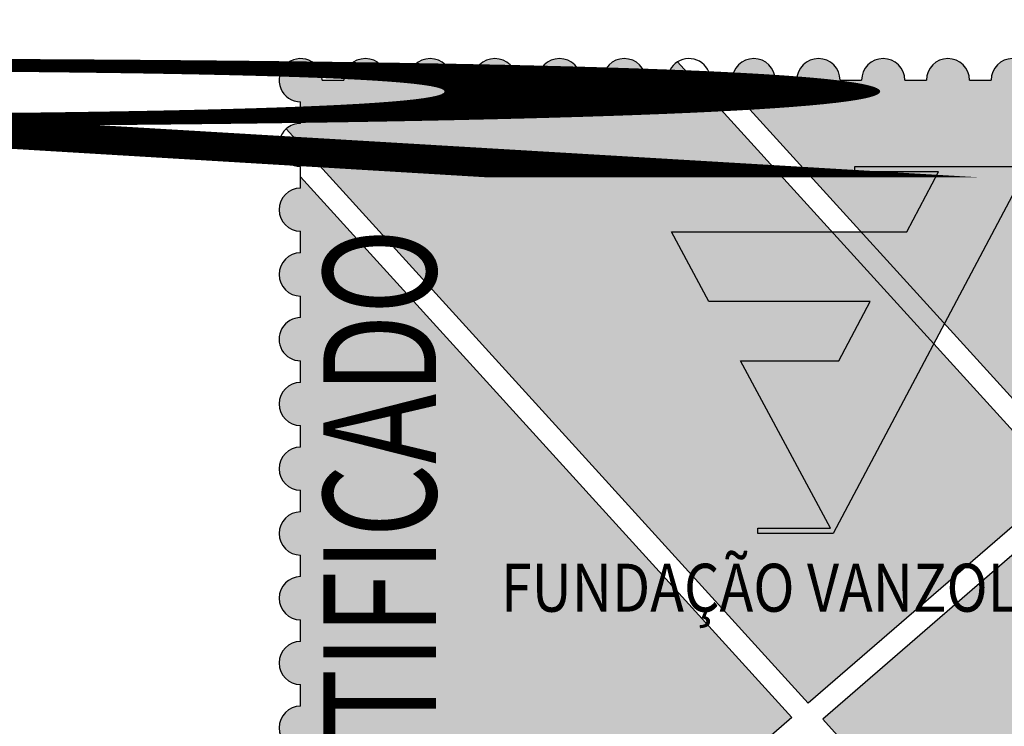
# Model space of a CAD drawing. Extents: x 4364 to 5559, y 1340 to 14234.
# Drawn here: x 4872 to 4883, y 1362 to 1370 of the extents above; entities that cross this region are included whole.
import ezdxf
from ezdxf.enums import TextEntityAlignment as Align

# ---------------------------------------------------------------- set-up
doc = ezdxf.new("R2010")
doc.units = 0
for name, color, linetype in [('LAYER1', 141, 'CONTINUOUS'), ('LAYER2', 150, 'CONTINUOUS'), ('LAYER3', 255, 'CONTINUOUS'), ('LAYER4', 160, 'CONTINUOUS'), ('SELO', 3, 'CONTINUOUS'), ('TEXT', 7, 'CONTINUOUS')]:
    doc.layers.add(name, color=color, linetype=linetype)
doc.styles.add('ARIAL', font='ARIAL.TTF', dxfattribs={"height": 0.05})
doc.styles.add('ROMANSD', font='romand.shx', dxfattribs={"height": 1.5})
doc.styles.get("Standard").update_dxf_attribs({"font": 'verdana.TTF'})

# ---------------------------------------------------------------- blocks, each defined once
blk = doc.blocks.new('ISO')
at = {"layer": 'LAYER1'}
h = blk.add_hatch(color=256, dxfattribs=at)
edge = h.paths.add_edge_path()
edge.add_line((-5.212630372552667, 21.85346858948469), (-13.06654666503891, 30.49277650006115))
edge.add_line((-13.06654666503891, 30.49277650006115), (-12.86793873994611, 30.49277650006115))
edge.add_ellipse((-12.38957140460843, 30.49277650006115), major_axis=(0.3382567867278735, 0.3382567867278736), ratio=0.9999999995612832, start_angle=-45.00000001256831, end_angle=134.9999999874333, ccw=False)
edge.add_line((-11.91120406932896, 30.49277650006115), (-11.4328367341077, 30.49277650006115))
edge.add_ellipse((-10.95446939888643, 30.49277650006115), major_axis=(0.3382567866650757, 0.3382567866650757), ratio=0.9999999996892253, start_angle=-45.00000000890299, end_angle=134.9999999910987, ccw=False)
edge.add_line((-10.47610206366517, 30.49277650006115), (-9.997734728443902, 30.49277650006115))
edge.add_ellipse((-9.51936739316443, 30.49277650006115), major_axis=(0.3382567866789686, 0.3382567866789687), ratio=0.9999999997287614, start_angle=-45.00000000777038, end_angle=134.9999999922312, ccw=False)
edge.add_line((-9.041000057884958, 30.49277650006115), (-8.562632722547278, 30.49277650006115))
edge.add_ellipse((-8.084265387326013, 30.49277650006115), major_axis=(0.3382567866650757, 0.3382567866650757), ratio=0.9999999996892253, start_angle=-45.00000000890299, end_angle=134.9999999910987, ccw=False)
edge.add_line((-7.605898052104749, 30.49277650006115), (-7.127530716883484, 30.49277650006115))
edge.add_ellipse((-6.64916338166222, 30.49277650006115), major_axis=(0.3382567866650757, 0.3382567866650757), ratio=0.9999999996892253, start_angle=-45.00000000890299, end_angle=134.9999999910987, ccw=False)
edge.add_line((-6.170796046440955, 30.49277650006115), (-5.692428711161483, 30.49277650006115))
edge.add_ellipse((-5.214061375940219, 30.49277650006115), major_axis=(0.3382567867000879, 0.3382567867000879), ratio=0.9999999994822109, start_angle=-45.000000014833574, end_angle=134.9999999851681, ccw=False)
edge.add_line((-4.735694040718954, 30.49277650006115), (-4.257326705381274, 30.49277650006115))
edge.add_ellipse((-3.77895937016001, 30.49277650006115), major_axis=(0.3382567867000879, 0.3382567867000879), ratio=0.9999999994822109, start_angle=-45.000000014833574, end_angle=134.9999999851681, ccw=False)
edge.add_line((-3.300592034938745, 30.49277650006115), (-2.822224699717481, 30.49277650006115))
edge.add_ellipse((-2.3438573651365, 30.49277650099248), major_axis=(0.3382567861117423, 0.3382567861117423), ratio=0.9999999996755471, start_angle=-134.99999990007262, end_angle=135.0000001022547, ccw=False)
edge.add_line((-2.343857364379801, 30.01440916676074), (-2.343857364379801, 29.53604183252901))
edge.add_ellipse((-2.343857364379801, 29.05767449736595), major_axis=(-0.3382567868725002, 0.3382567868725002), ratio=0.9999999994362327, start_angle=134.999999983851, end_angle=314.99999998384925, ccw=False)
edge.add_line((-2.343857364379801, 28.57930716220289), (-2.343857364379801, 28.10093982703984))
edge.add_ellipse((-2.343857364379801, 27.6225724928081), major_axis=(0.3382567864613154, 0.3382567864613154), ratio=0.9999999979736767, start_angle=-134.99999994195008, end_angle=45.00000005805322, ccw=False)
edge.add_line((-2.343857364379801, 27.14420515950769), (-2.343857364379801, 26.66583782527596))
edge.add_ellipse((-2.343857364379801, 26.1874704901129), major_axis=(-0.3382567868725002, 0.3382567868725002), ratio=0.9999999994362327, start_angle=134.999999983851, end_angle=314.99999998384925, ccw=False)
edge.add_line((-2.343857364379801, 25.70910315494984), (-2.343857364379801, 25.23073581885546))
edge.add_ellipse((-2.343857364205178, 24.75236848462373), major_axis=(-0.3382567864065224, 0.3382567864065224), ratio=0.9999999987843687, start_angle=225.0000000348253, end_angle=314.99999998608996, ccw=False)
edge.add_line((-1.865490029216744, 24.75236848462373), (-5.212630372552667, 21.85346858948469))
edge = h.paths.add_edge_path()
edge.add_line((-11.18078196130227, 16.68455655220896), (-22.75365280010737, 29.41471446119249))
edge.add_ellipse((-22.43528544617584, 29.05767449829727), major_axis=(-0.3382567864471212, 0.3382567864471211), ratio=0.9999999968382319, start_angle=314.999999749072, end_angle=356.72292481319937, ccw=False)
edge.add_line((-22.43528544483706, 29.53604183252901), (-22.43528544483706, 30.01440916676074))
edge.add_ellipse((-22.43528544413857, 30.49277650099248), major_axis=(-0.3382567861117423, 0.3382567861117423), ratio=0.9999999995538672, start_angle=-135.0000000987671, end_angle=134.9999999035602, ccw=False)
edge.add_line((-21.9569181096158, 30.49277650006115), (-21.47855077439453, 30.49277650006115))
edge.add_ellipse((-21.00018343911506, 30.49277650006115), major_axis=(0.3382567867139806, 0.3382567867139807), ratio=0.999999999521747, start_angle=-45.000000013701026, end_angle=134.9999999862991, ccw=False)
edge.add_line((-20.52181610383559, 30.49277650006115), (-20.04344876855612, 30.49277650006115))
edge.add_ellipse((-19.56508143333485, 30.49277650006115), major_axis=(0.3382567866650757, 0.3382567866650757), ratio=0.9999999996892253, start_angle=-45.00000000890299, end_angle=134.9999999910987, ccw=False)
edge.add_line((-19.08671409805538, 30.49277650006115), (-18.60834676283412, 30.49277650006115))
edge.add_ellipse((-18.12997942761285, 30.49277650006115), major_axis=(0.3382567866650757, 0.3382567866650757), ratio=0.9999999996892253, start_angle=-45.00000000890299, end_angle=134.9999999910987, ccw=False)
edge.add_line((-17.65161209239159, 30.49277650006115), (-17.17324475705391, 30.49277650006115))
edge.add_ellipse((-16.69487742177444, 30.49277650006115), major_axis=(0.3382567866789686, 0.3382567866789687), ratio=0.9999999997287614, start_angle=-45.00000000777038, end_angle=134.9999999922312, ccw=False)
edge.add_line((-16.21651008655317, 30.49277650006115), (-15.73814275139011, 30.49277650006115))
edge.add_ellipse((-15.25977541611064, 30.49277650006115), major_axis=(0.3382567867139806, 0.3382567867139807), ratio=0.999999999521747, start_angle=-45.000000013701026, end_angle=134.9999999862991, ccw=False)
edge.add_line((-14.78140808088938, 30.49277650006115), (-14.30304074566811, 30.49277650006115))
edge.add_ellipse((-13.8246734093409, 30.49277650099248), major_axis=(0.3382567877411047, 0.3382567877411047), ratio=0.9999999981664427, start_angle=77.3304316677594, end_angle=135.0000000590226, ccw=False)
edge.add_line((-14.080504844198, 30.89698632899672), (-5.574336529360153, 21.54020119458437))
edge.add_line((-5.574336529360153, 21.54020119458437), (-11.18078196130227, 16.68455655220896))
h = blk.add_hatch(color=256, dxfattribs=at)
edge = h.paths.add_edge_path()
edge.add_line((-11.54248811810976, 16.37128915544599), (-22.43528544483706, 6.937227303162217))
edge.add_line((-22.43528544483706, 6.937227303162217), (-22.43528544483706, 7.11459403578192))
edge.add_ellipse((-22.43108276493149, 7.592961370944977), major_axis=(-0.3382698406058324, 0.3382698406058324), ratio=0.999999999999999, start_angle=-44.49664283366923, end_angle=134.4966428336711, ccw=False)
edge.add_line((-22.43528544483706, 8.071328706108034), (-22.43528544483706, 8.487879106774926))
edge.add_ellipse((-22.43528544483706, 8.96624644100666), major_axis=(-0.3382567863360892, 0.3382567863360892), ratio=0.9999999987140977, start_angle=-45.0000000368384, end_angle=134.9999999631632, ccw=False)
edge.add_line((-22.43528544483706, 9.444613775238395), (-22.43528544483706, 9.922981110401452))
edge.add_ellipse((-22.43528544483706, 10.40134844463319), major_axis=(-0.3382567863360892, 0.3382567863360892), ratio=0.9999999987140977, start_angle=-45.0000000368384, end_angle=134.9999999631632, ccw=False)
edge.add_line((-22.43528544483706, 10.87971577886492), (-22.43528544483706, 11.35808311402798))
edge.add_ellipse((-22.43528544483706, 11.83645044919103), major_axis=(-0.3382567868725002, 0.3382567868725002), ratio=0.9999999994362327, start_angle=-45.00000001615081, end_angle=134.999999983851, ccw=False)
edge.add_line((-22.43528544483706, 12.31481778435409), (-22.43528544483706, 12.79318511858582))
edge.add_ellipse((-22.43528544483706, 13.27155245281756), major_axis=(-0.3382567863360892, 0.3382567863360892), ratio=0.9999999987140977, start_angle=-45.0000000368384, end_angle=134.9999999631632, ccw=False)
edge.add_line((-22.43528544483706, 13.74991978704929), (-22.43528544483706, 14.22828712221235))
edge.add_ellipse((-22.43528544483706, 14.70665445737541), major_axis=(-0.3382567868725002, 0.3382567868725002), ratio=0.9999999994362327, start_angle=-45.00000001615081, end_angle=134.999999983851, ccw=False)
edge.add_line((-22.43528544483706, 15.18502179253846), (-22.43528544483706, 15.66338912770152))
edge.add_ellipse((-22.43528544483706, 16.14175646193326), major_axis=(0.3382567864613154, 0.3382567864613154), ratio=0.9999999979736767, start_angle=45.00000005805322, end_angle=225.0000000580499, ccw=False)
edge.add_line((-22.43528544483706, 16.62012379616499), (-22.43528544483706, 17.0984911294654))
edge.add_ellipse((-22.43528544483706, 17.57685846462846), major_axis=(-0.3382567868725002, 0.3382567868725002), ratio=0.9999999994362327, start_angle=-45.00000001615081, end_angle=134.999999983851, ccw=False)
edge.add_line((-22.43528544483706, 18.05522579979151), (-22.43528544483706, 18.53359313402325))
edge.add_ellipse((-22.43528544483706, 19.01196046918631), major_axis=(-0.3382567867154373, 0.3382567867154372), ratio=0.9999999993914547, start_angle=-45.00000001743359, end_angle=134.9999999825682, ccw=False)
edge.add_line((-22.43528544483706, 19.49032780341804), (-22.43528544483706, 19.9686951385811))
edge.add_ellipse((-22.43528544483706, 20.44706247281283), major_axis=(-0.3382567863360892, 0.3382567863360892), ratio=0.9999999987140977, start_angle=-45.0000000368384, end_angle=134.9999999631632, ccw=False)
edge.add_line((-22.43528544483706, 20.92542980704457), (-22.43528544483706, 21.40379714313895))
edge.add_ellipse((-22.43528544483706, 21.88216447737068), major_axis=(-0.3382567863360892, 0.3382567863360892), ratio=0.9999999987140977, start_angle=-45.0000000368384, end_angle=134.9999999631632, ccw=False)
edge.add_line((-22.43528544483706, 22.36053181160241), (-22.43528544483706, 22.83889914583415))
edge.add_ellipse((-22.43528544483706, 23.3172664809972), major_axis=(-0.3382567868725002, 0.3382567868725002), ratio=0.9999999994362327, start_angle=-45.00000001615081, end_angle=134.999999983851, ccw=False)
edge.add_line((-22.43528544483706, 23.79563381616026), (-22.43528544483706, 24.27400115132332))
edge.add_ellipse((-22.43528544483706, 24.75236848462373), major_axis=(0.3382567858782845, 0.3382567858782846), ratio=0.9999999985006287, start_angle=45.000000042953786, end_angle=225.0000000429538, ccw=False)
edge.add_line((-22.43528544483706, 25.23073581885546), (-22.43528544483706, 25.70910315494984))
edge.add_ellipse((-22.43528544483706, 26.1874704901129), major_axis=(0.3382567872419935, 0.3382567872419935), ratio=0.9999999972515413, start_angle=45.0000000787407, end_angle=225.0000000787375, ccw=False)
edge.add_line((-22.43528544483706, 26.66583782527596), (-22.43528544483706, 27.14420515950769))
edge.add_ellipse((-22.43528544483706, 27.6225724928081), major_axis=(0.3382567860250561, 0.3382567860250562), ratio=0.9999999986062553, start_angle=45.000000039931194, end_angle=225.0000000399278, ccw=False)
edge.add_line((-22.43528544483706, 28.10093982703984), (-22.43528544483706, 28.35336619988084))
edge.add_line((-22.43528544483706, 28.35336619988084), (-11.54248811810976, 16.37128915544599))
blk.add_hatch(color=256, dxfattribs=at).paths.add_polyline_path([(-8.525289805838838, 13.76351518463343), (-2.918844374129549, 18.6191598251462), (-5.252458692411892, 21.18613557331264), (-10.85890412417939, 16.33049093093723)])
at = {"layer": 'LAYER2'}
blk.add_hatch(color=256, dxfattribs=at).paths.add_polyline_path([(-10.14789377100533, 28.57930716220289), (-6.320955089002382, 28.57930716220289), (-10.6262611062848, 20.44706247281283), (-12.30054677958833, 20.44706247281283), (-12.30054677958833, 20.56665430683643), (-10.69080273061991, 20.56734226830304), (-12.67978006036719, 24.27400115132332), (-10.50625840743305, 24.27400115132332), (-9.809811845829245, 25.58951132092625), (-13.38567720085848, 25.58951132092625), (-14.2140161205898, 27.13320403639227), (-8.992562760249712, 27.13320403639227), (-8.290292075020261, 28.45971532911062), (-10.14789377100533, 28.45971532911062)])
at = {"layer": 'LAYER1'}
for p, q in [((-14.080504844198, 30.89698632899672), (-5.574336529360153, 21.54020119458437)), ((-21.9569181096158, 30.49277650006115), (-21.47855077439453, 30.49277650006115)), ((-20.52181610383559, 30.49277650006115), (-20.04344876855612, 30.49277650006115)), ((-19.08671409805538, 30.49277650006115), (-18.60834676283412, 30.49277650006115)), ((-17.65161209239159, 30.49277650006115), (-17.17324475705391, 30.49277650006115)), ((-16.21651008655317, 30.49277650006115), (-15.73814275139011, 30.49277650006115)), ((-14.78140808088938, 30.49277650006115), (-14.30304074566811, 30.49277650006115)), ((-13.34630607516738, 30.49277650006115), (-13.06654666503891, 30.49277650006115)), ((-5.212630372552667, 21.85346858948469), (-13.06654666503891, 30.49277650006115)), ((-13.06654666503891, 30.49277650006115), (-12.86793873994611, 30.49277650006115)), ((-11.91120406932896, 30.49277650006115), (-11.4328367341077, 30.49277650006115)), ((-10.47610206366517, 30.49277650006115), (-9.997734728443902, 30.49277650006115)), ((-9.041000057884958, 30.49277650006115), (-8.562632722547278, 30.49277650006115)), ((-7.605898052104749, 30.49277650006115), (-7.127530716883484, 30.49277650006115)), ((-22.43528544483706, 29.53604183252901), (-22.43528544483706, 30.01440916676074)), ((-11.18078196130227, 16.68455655220896), (-22.75365280010737, 29.41471446119249)), ((-22.43528544483706, 28.35336619988084), (-22.43528544483706, 28.57930716220289)), ((-22.43528544483706, 28.10093982703984), (-22.43528544483706, 28.35336619988084)), ((-22.43528544483706, 28.35336619988084), (-11.54248811810976, 16.37128915544599)), ((-22.43528544483706, 26.66583782527596), (-22.43528544483706, 27.14420515950769)), ((-22.43528544483706, 25.23073581885546), (-22.43528544483706, 25.70910315494984)), ((-22.43528544483706, 23.79563381616026), (-22.43528544483706, 24.27400115132332)), ((-22.43528544483706, 22.36053181160241), (-22.43528544483706, 22.83889914583415)), ((-22.43528544483706, 20.92542980704457), (-22.43528544483706, 21.40379714313895)), ((-5.574336529360153, 21.54020119458437), (-11.18078196130227, 16.68455655220896)), ((-5.252458692411892, 21.18613557331264), (-10.85890412417939, 16.33049093093723)), ((-22.43528544483706, 19.49032780341804), (-22.43528544483706, 19.9686951385811)), ((-22.43528544483706, 18.05522579979151), (-22.43528544483706, 18.53359313402325)), ((-22.43528544483706, 16.62012379616499), (-22.43528544483706, 17.0984911294654)), ((-11.54248811810976, 16.37128915544599), (-22.43528544483706, 6.937227303162217)), ((-10.85890412417939, 16.33049093093723), (-8.525289805838838, 13.76351518463343))]:
    blk.add_line(p, q, dxfattribs=at)
for centre, major_axis, ratio, start_param, end_param in [((-22.43528544413857, 30.49277650099248), (0.3382567863100808, 0.3382567863100808), 0.9999999983811574, 5.497787142972717, 10.21017612351609), ((-21.00018343911506, 30.49277650006115), (-0.3382567867139806, 0.3382567867139807), 0.999999999521747, 3.926990817226368, 7.068583470816161), ((-19.56508143333485, 30.49277650006115), (-0.3382567867139806, 0.3382567867139807), 0.999999999521747, 3.926990817226368, 7.068583470816161), ((-18.12997942761285, 30.49277650006115), (-0.3382567867000879, 0.3382567867000879), 0.9999999994822109, 3.926990817246136, 7.068583470835929), ((-16.69487742177444, 30.49277650006115), (-0.3382567866650757, 0.3382567866650757), 0.9999999996892253, 3.926990817142629, 7.068583470732422), ((-15.25977541611064, 30.49277650006115), (-0.3382567866650757, 0.3382567866650757), 0.9999999996892253, 3.926990817142629, 7.068583470732422), ((-13.8246734093409, 30.49277650099248), (0.3382567877411048, 0.3382567877411048), 0.9999999981664426, 1.349670644590834, 2.356194491222444), ((-13.82467341073789, 30.49277650099248), (-0.338256786782632, 0.3382567867826321), 0.9999999987400325, 3.926990817617225, 6.062059621845945), ((-12.38957140460843, 30.49277650006115), (-0.3382567867139806, 0.3382567867139807), 0.999999999521747, 3.926990817226368, 7.068583470816161), ((-10.95446939888643, 30.49277650006115), (-0.3382567866650757, 0.3382567866650757), 0.9999999996892253, 3.926990817142629, 7.068583470732422), ((-9.51936739316443, 30.49277650006115), (-0.3382567867139806, 0.3382567867139807), 0.999999999521747, 3.926990817226368, 7.068583470816161), ((-8.084265387326013, 30.49277650006115), (-0.3382567867000879, 0.3382567867000879), 0.9999999994822109, 3.926990817246136, 7.068583470835929), ((-6.64916338166222, 30.49277650006115), (-0.3382567866650757, 0.3382567866650757), 0.9999999996892253, 3.926990817142629, 7.068583470732422), ((-22.43528544617584, 29.05767449829727), (-0.3382567864471212, 0.3382567864471213), 0.999999996838232, -0.7853981677769685, -0.05719575184507852), ((-22.43528544448782, 29.05767449829727), (0.3382567873578533, 0.3382567873578533), 0.9999999996690573, 1.513600577782885, 3.926990816422633), ((-22.43528544483706, 27.6225724928081), (-0.3382567864613154, 0.3382567864613154), 0.9999999979736767, -0.78539816441061, 2.356194489179183), ((-22.43528544483706, 26.1874704901129), (0.3382567868725002, 0.3382567868725002), 0.9999999994362327, 0.7853981636793318, 3.926990817269125), ((-22.43528544483706, 24.75236848462373), (0.3382567861535887, 0.3382567861535887), 0.9999999988197239, 0.7853981639875863, 3.92699081757738), ((-22.43528544483706, 23.3172664809972), (0.3382567868725002, 0.3382567868725002), 0.9999999994362327, 0.7853981636793318, 3.926990817269125), ((-22.43528544483706, 21.88216447737068), (0.3382567863360892, 0.3382567863360892), 0.9999999987140977, 0.7853981640403993, 3.926990817630192), ((-22.43528544483706, 20.44706247281283), (-0.3382567864613154, 0.3382567864613154), 0.9999999979736767, -0.78539816441061, 2.356194489179183), ((-22.43528544483706, 19.01196046918631), (-0.3382567866335249, 0.3382567866335249), 0.9999999979288983, -0.7853981644329991, 2.356194489156794), ((-22.43528544483706, 17.57685846462846), (-0.3382567872419935, 0.3382567872419935), 0.9999999972515414, -0.7853981647716776, 2.356194488818116), ((-22.43528544483706, 16.14175646193326), (0.3382567863360892, 0.3382567863360892), 0.9999999987140977, 0.7853981640403993, 3.926990817630192)]:
    blk.add_ellipse(centre, major_axis=major_axis, ratio=ratio, start_param=start_param, end_param=end_param, dxfattribs=at)
at = {"layer": 'LAYER2'}
for p, q in [((-6.320955089002382, 28.57930716220289), (-10.6262611062848, 20.44706247281283)), ((-10.14789377100533, 28.57930716220289), (-6.320955089002382, 28.57930716220289)), ((-10.14789377100533, 28.45971532911062), (-10.14789377100533, 28.57930716220289)), ((-8.290292075020261, 28.45971532911062), (-10.14789377100533, 28.45971532911062)), ((-8.992562760249712, 27.13320403639227), (-8.290292075020261, 28.45971532911062)), ((-13.38567720085848, 25.58951132092625), (-14.2140161205898, 27.13320403639227)), ((-14.2140161205898, 27.13320403639227), (-8.992562760249712, 27.13320403639227)), ((-9.809811845829245, 25.58951132092625), (-13.38567720085848, 25.58951132092625)), ((-10.50625840743305, 24.27400115132332), (-9.809811845829245, 25.58951132092625)), ((-10.69080273061991, 20.56734226830304), (-12.67978006036719, 24.27400115132332)), ((-12.67978006036719, 24.27400115132332), (-10.50625840743305, 24.27400115132332)), ((-12.30054677958833, 20.56665430683643), (-10.69080273061991, 20.56734226830304)), ((-12.30054677958833, 20.44706247281283), (-12.30054677958833, 20.56665430683643)), ((-10.6262611062848, 20.44706247281283), (-12.30054677958833, 20.44706247281283))]:
    blk.add_line(p, q, dxfattribs=at)
at = {"layer": 'LAYER3', "style": 'ROMANSD', "width": 0.75}
blk.add_text('CERTIFICADO', height=2.5, rotation=90, dxfattribs=at).set_placement((-19.43212889437564, 11.1511997692287))
at = {"layer": 'LAYER4', "style": 'ARIAL', "width": 0.850000000927524}
blk.add_text('FUNDAÇÃO VANZOLINI', height=1.062978415749967, dxfattribs=at).set_placement((-17.99303717340808, 18.71359897404909))

msp = doc.modelspace()

# ---------------------------------------------------------------- block references
at = {"layer": 'TEXT', "xscale": 0.5, "yscale": 0.5, "zscale": 0.5}
msp.add_blockref('ISO', (4886.47089481295, 1354.411251714881, 1202.462068557153), dxfattribs=at)

# ---------------------------------------------------------------- texts
at = {"layer": 'SELO', "color": 5, "linetype": 'CONTINUOUS', "width": 1.307037757297073}
msp.add_text('DA AV. OSCAR PEREIRA ATÉ RUA JOÃO PASSUELO', height=1.31999999999928, rotation=6.695855767037911e-06, dxfattribs=at).set_placement((4929.808901381883, 1368.581116842461, 1202.46206855727), (4990.732836753144, 1368.58112396232), align=Align.FIT)

doc.saveas('drawing.dxf')
